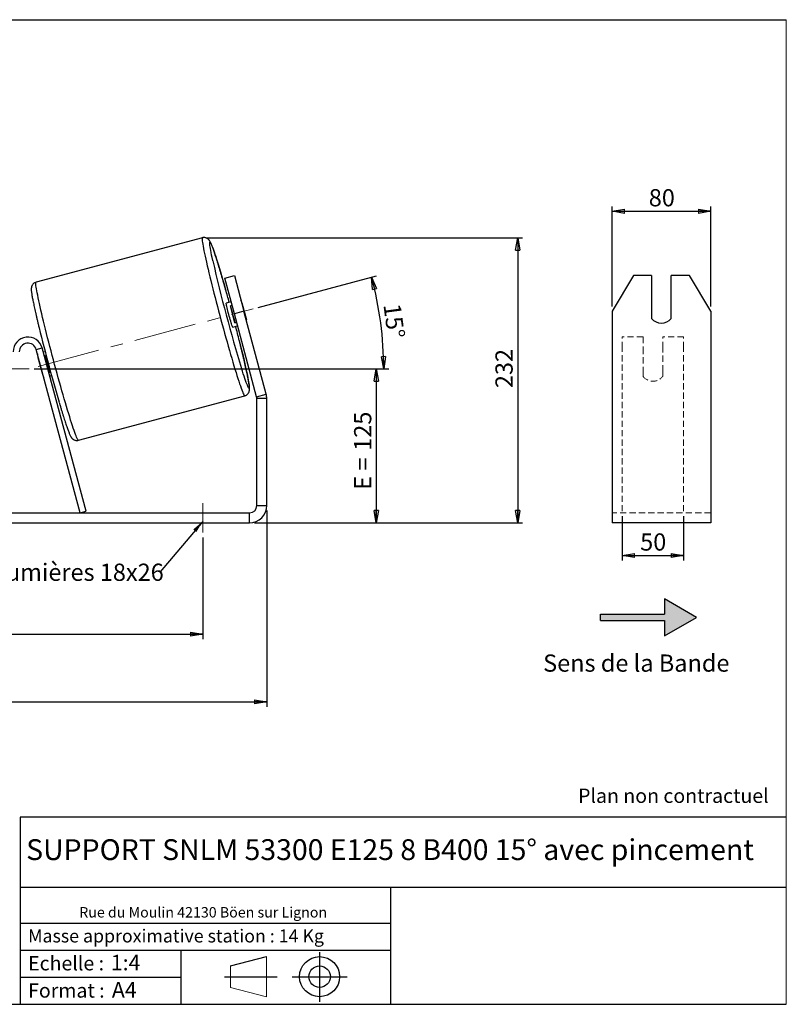
# Model space of a CAD drawing. Units: millimetres. Extents: x -1 to 292, y 3 to 205.
# Drawn here: x 136 to 292, y 5 to 205 of the extents above; entities that cross this region are included whole.
import ezdxf

# ---------------------------------------------------------------- set-up
doc = ezdxf.new("R2010")
doc.units = ezdxf.units.MM
doc.header["$PDSIZE"] = -1
doc.linetypes.add('CENTERX2', pattern=[20.32, 12.7, -2.54, 2.54, -2.54])
doc.linetypes.add('HIDDEN', pattern=[1.905, 1.27, -0.635])
doc.layers.add('SLD-0', color=7, linetype='Continuous')
doc.styles.add('SLDTEXTSTYLE0', font='TXT', dxfattribs={"width": 0.75})
doc.styles.add('SLDTEXTSTYLE2', font='TXT', dxfattribs={"width": 0.666667})
doc.dimstyles.new('SLDDIMSTYLE0', dxfattribs={"dimtxt": 3.501, "dimasz": 2.5, "dimexe": 0, "dimexo": 0.0625, "dimgap": 0.87525, "dimtad": 1, "dimdec": 0, "dimlfac": 4, "dimrnd": 1e-09, "dimzin": 12, "dimdsep": 46, "dimtxsty": 'SLDTEXTSTYLE0', "dimblk1": 'CLOSED', "dimblk2": 'CLOSED', "dimsah": 1, "dimcen": 0.09, "dimadec": 0, "dimazin": 3, "dimtfac": 1, "dimtofl": 0, "dimtmove": 0, "dimatfit": 3, "dimldrblk": 'CLOSED', "dimfxl": 0, "dimfrac": 2, "dimtolj": 1, "dimtzin": 12, "dimarcsym": 0})
doc.dimstyles.new('SLDDIMSTYLE2', dxfattribs={"dimtxt": 3.501, "dimasz": 2.5, "dimexe": 0, "dimexo": 0.0625, "dimgap": 0.87525, "dimtad": 1, "dimdec": 4, "dimlfac": 4, "dimzin": 12, "dimdsep": 46, "dimtxsty": 'SLDTEXTSTYLE0', "dimblk1": 'CLOSED', "dimblk2": 'CLOSED', "dimsah": 1, "dimcen": 0.09, "dimadec": 0, "dimazin": 3, "dimtfac": 1, "dimtofl": 0, "dimtmove": 0, "dimatfit": 3, "dimldrblk": 'CLOSED', "dimfxl": 0, "dimfrac": 2, "dimtolj": 1, "dimtzin": 12, "dimarcsym": 0})
doc.dimstyles.new('SLDDIMSTYLE3', dxfattribs={"dimtxt": 0.18, "dimasz": 2.5, "dimexe": 0, "dimexo": 0.0625, "dimgap": 0, "dimtad": 0, "dimtih": 1, "dimtoh": 1, "dimdec": 0, "dimrnd": 1e-09, "dimzin": 0, "dimdsep": 46, "dimtxsty": 'Standard', "dimsah": 1, "dimcen": 0.09, "dimadec": 0, "dimazin": 0, "dimtfac": 2.5, "dimtdec": 0, "dimtofl": 0, "dimtmove": 0, "dimatfit": 3, "dimfxl": 0, "dimfrac": 2, "dimtolj": 1, "dimtzin": 0, "dimarcsym": 0})

# ---------------------------------------------------------------- blocks, each defined once
blk = doc.blocks.new('Bloc1')
at = {"color": 7, "linetype": 'Continuous', "lineweight": 0}
blk.add_point((27.17, 41.63), dxfattribs=at)
at = {"layer": 'SLD-0'}
for p, q in [((27.17, 46.64), (27.17, 36.52)), ((9.1, 43.82), (16.35, 45.7)), ((7.87, 41.63), (18.56, 41.63)), ((21.6, 41.63), (32.77, 41.63))]:
    blk.add_line(p, q, dxfattribs=at)
at = {"layer": 'SLD-0', "color": 7, "linetype": 'Continuous', "lineweight": 18}
for p, q in [((16.35, 45.7), (16.35, 37.56)), ((9.1, 39.44), (9.1, 43.82)), ((9.1, 39.44), (16.35, 37.56))]:
    blk.add_line(p, q, dxfattribs=at)
at = {"layer": 'SLD-0'}
for radius in [4.07, 2.19]:
    blk.add_circle((27.17, 41.63), radius, dxfattribs=at)
blk = doc.blocks.new('SW_NOTE_0')
at = {"color": 0, "linetype": 'Continuous', "lineweight": 0, "insert": (28.37, -0.09), "char_height": 2.1167, "attachment_point": 2, "style": 'SLDTEXTSTYLE0'}
blk.add_mtext('Rue du Moulin 42130 Böen sur Lignon', dxfattribs=at)
blk = doc.blocks.new('_Closed')
at = {"color": 0, "linetype": 'ByBlock', "lineweight": -2}
for p, q in [((-1, 0.166667), (0, 0)), ((-1, 0.166667), (-1, -0.166667)), ((0, 0), (-1, -0.166667)), ((0, 0), (-1, 0))]:
    blk.add_line(p, q, dxfattribs=at)
blk = doc.blocks.new('_D_2')
at = {"layer": 'SLD-0', "color": 7}
for p, q in [((174.41, 160.68), (238.45, 160.68)), ((237.45, 160.68), (237.45, 102.75)), ((183.98, 102.75), (238.45, 102.75))]:
    blk.add_line(p, q, dxfattribs=at)
at = {"layer": 'SLD-0', "color": 7, "xscale": 2.5, "yscale": 2.5}
for p, rotation in [((237.45, 160.68), 90.0000000000004), ((237.45, 102.75), 270.0000000000004)]:
    blk.add_blockref('_Closed', p, dxfattribs=dict(at, rotation=rotation))
at = {"layer": 'SLD-0', "color": 7, "insert": (232.93, 130.12), "char_height": 3.501, "attachment_point": 1, "rotation": 90, "style": 'SLDTEXTSTYLE0'}
blk.add_mtext('232', dxfattribs=at)
blk = doc.blocks.new('_D_3')
at = {"layer": 'SLD-0', "color": 7}
for p, q in [((43.98, 105.25), (43.98, 65.36)), ((186.48, 105.25), (186.48, 65.36)), ((43.98, 66.36), (186.48, 66.36))]:
    blk.add_line(p, q, dxfattribs=at)
at = {"layer": 'SLD-0', "color": 7, "xscale": 2.5, "yscale": 2.5, "rotation": 180.0000000000004}
blk.add_blockref('_Closed', (43.98, 66.36, 0.97), dxfattribs=at)
at = {"layer": 'SLD-0', "color": 7, "xscale": 2.5, "yscale": 2.5}
blk.add_blockref('_Closed', (186.48, 66.36, 0.97), dxfattribs=at)
at = {"layer": 'SLD-0', "color": 7, "char_height": 3.501, "attachment_point": 1}
for s, insert, style in [('G =', (106.61, 70.88), 'SLDTEXTSTYLE2'), ('570', (116.09, 70.88), 'SLDTEXTSTYLE0')]:
    blk.add_mtext(s, dxfattribs=dict(at, insert=insert, style=style))
blk = doc.blocks.new('_D_5')
at = {"layer": 'SLD-0', "color": 7}
for p, q in [((56.98, 99.75), (56.98, 79.09)), ((173.48, 99.75), (173.48, 79.09)), ((56.98, 80.09), (173.48, 80.09))]:
    blk.add_line(p, q, dxfattribs=at)
at = {"layer": 'SLD-0', "color": 7, "xscale": 2.5, "yscale": 2.5, "rotation": 180.0000000000006}
blk.add_blockref('_Closed', (56.98, 80.09, 0.97), dxfattribs=at)
at = {"layer": 'SLD-0', "color": 7, "xscale": 2.5, "yscale": 2.5}
blk.add_blockref('_Closed', (173.48, 80.09, 0.97), dxfattribs=at)
at = {"layer": 'SLD-0', "color": 7, "char_height": 3.501, "attachment_point": 1}
for s, insert, style in [('K =', (107.26, 84.6), 'SLDTEXTSTYLE2'), ('466', (115.44, 84.6), 'SLDTEXTSTYLE0')]:
    blk.add_mtext(s, dxfattribs=dict(at, insert=insert, style=style))
blk = doc.blocks.new('_D_7')
at = {"layer": 'SLD-0', "color": 7}
for p, q in [((139.23, 134), (209.73, 134)), ((208.73, 134), (208.73, 102.75)), ((183.98, 102.75), (209.73, 102.75))]:
    blk.add_line(p, q, dxfattribs=at)
at = {"layer": 'SLD-0', "color": 7, "xscale": 2.5, "yscale": 2.5}
for p, rotation in [((208.73, 134, 0.97), 90.0000000000004), ((208.73, 102.75, 0.97), 270.0000000000004)]:
    blk.add_blockref('_Closed', p, dxfattribs=dict(at, rotation=rotation))
at = {"layer": 'SLD-0', "color": 7, "char_height": 3.501, "attachment_point": 1, "rotation": 90}
for s, insert, style in [('125', (204.22, 117.38), 'SLDTEXTSTYLE0'), ('E =', (204.22, 109.46), 'SLDTEXTSTYLE2')]:
    blk.add_mtext(s, dxfattribs=dict(at, insert=insert, style=style))
blk = doc.blocks.new('_D_8')
at = {"layer": 'SLD-0', "color": 7}
for p, q in [((184.71, 146.49), (208.75, 152.94)), ((139.23, 134), (211.25, 134))]:
    blk.add_line(p, q, dxfattribs=at)
blk.add_arc((138.09, 134), 72.15, 0, 15, dxfattribs=at)
at = {"layer": 'SLD-0', "color": 7, "xscale": 2.5, "yscale": 2.5}
for p, rotation in [((207.79, 152.68, 0.97), 104.0077851088578), ((210.25, 134, 0.97), 270.9922148911434)]:
    blk.add_blockref('_Closed', p, dxfattribs=dict(at, rotation=rotation))
at = {"layer": 'SLD-0', "color": 7, "insert": (213.64, 147.5), "char_height": 3.501, "attachment_point": 1, "rotation": 277.5, "style": 'SLDTEXTSTYLE0'}
blk.add_mtext('15°', dxfattribs=at)
blk = doc.blocks.new('SW_NOTE_0_1')
at = {"layer": 'SLD-0', "color": 0, "insert": (-33.92, 1.67), "char_height": 3.5, "attachment_point": 1, "style": 'SLDTEXTSTYLE0'}
blk.add_mtext('Lumières 18x26', dxfattribs=at)
blk = doc.blocks.new('_D_12')
at = {"layer": 'SLD-0', "color": 7}
for p, q in [((258.65, 104.08), (258.65, 95.07)), ((271.15, 104.08), (271.15, 95.07)), ((258.65, 96.07), (271.15, 96.07))]:
    blk.add_line(p, q, dxfattribs=at)
at = {"layer": 'SLD-0', "color": 7, "xscale": 2.5, "yscale": 2.5, "rotation": 180.0000000000005}
blk.add_blockref('_Closed', (258.65, 96.07), dxfattribs=at)
at = {"layer": 'SLD-0', "color": 7, "xscale": 2.5, "yscale": 2.5}
blk.add_blockref('_Closed', (271.15, 96.07), dxfattribs=at)
at = {"layer": 'SLD-0', "color": 7, "insert": (262.32, 100.59), "char_height": 3.501, "attachment_point": 1, "style": 'SLDTEXTSTYLE0'}
blk.add_mtext('50', dxfattribs=at)
blk = doc.blocks.new('_D_13')
at = {"layer": 'SLD-0', "color": 7}
for p, q in [((256.65, 146.73), (256.65, 167.05)), ((276.65, 146.73), (276.65, 167.05)), ((256.65, 166.05), (276.65, 166.05))]:
    blk.add_line(p, q, dxfattribs=at)
at = {"layer": 'SLD-0', "color": 7, "xscale": 2.5, "yscale": 2.5, "rotation": 180.0000000000004}
blk.add_blockref('_Closed', (256.65, 166.05), dxfattribs=at)
at = {"layer": 'SLD-0', "color": 7, "xscale": 2.5, "yscale": 2.5}
blk.add_blockref('_Closed', (276.65, 166.05), dxfattribs=at)
at = {"layer": 'SLD-0', "color": 7, "insert": (264.07, 170.56), "char_height": 3.501, "attachment_point": 1, "style": 'SLDTEXTSTYLE0'}
blk.add_mtext('80', dxfattribs=at)

msp = doc.modelspace()

# ---------------------------------------------------------------- hatches: boundary and pattern name
at = {"linetype": 'Continuous'}
msp.add_hatch(color=7, dxfattribs=at).paths.add_polyline_path([(267.295368, 79.766496), (273.790559, 83.516496), (267.295368, 87.266496), (267.295368, 84.141496), (254.288962, 84.141496), (254.288962, 82.891496), (267.295368, 82.891496)], flags=0)

# ---------------------------------------------------------------- linework, layer by layer
at = {"color": 7, "linetype": 'Continuous', "lineweight": 18}
for p, q in [((292, 205), (5, 205)), ((292, 4.867368), (292, 205))]:
    msp.add_line(p, q, dxfattribs=at)
at = {"color": 7, "linetype": 'Continuous', "lineweight": 25}
for p, q in [((173.406737, 160.677698), (139.627624, 151.626612)), ((177.972913, 152.454306), (179.904765, 152.971944)), ((179.914056, 145.209862), (177.972913, 152.454306)), ((179.904765, 152.971944), (181.845908, 145.7275)), ((260.982031, 152.971944), (256.651904, 145.7275)), ((264.651904, 152.971944), (260.982031, 152.971944)), ((264.651904, 152.971944), (264.651904, 144.278612)), ((268.651904, 144.278612), (268.651904, 152.971944)), ((272.321777, 152.971944), (268.651904, 152.971944)), ((276.651904, 145.7275), (272.321777, 152.971944)), ((179.267009, 147.624677), (178.268953, 147.357249)), ((179.451972, 146.934385), (179.108616, 146.842383)), ((180.032785, 143.393338), (179.108616, 146.842383)), ((181.418407, 147.46129), (182.342576, 144.012245)), ((181.845908, 145.7275), (179.914056, 145.209862)), ((184.428397, 128.362112), (179.914056, 145.209862)), ((186.360249, 128.87975), (181.845908, 145.7275)), ((256.651904, 145.7275), (256.651904, 128.87975)), ((276.651904, 145.7275), (276.651904, 128.87975)), ((179.563048, 142.52762), (180.561104, 142.795048)), ((180.032785, 143.393338), (180.376141, 143.48534)), ((139.669879, 137.957268), (140.877286, 138.280791)), ((149.773985, 105.077858), (140.877286, 138.280791)), ((148.566578, 104.754334), (139.669879, 137.957268)), ((140.021356, 136.368983), (140.090494, 136.387509)), ((140.021356, 136.368983), (140.945525, 132.919938)), ((141.477698, 137.499062), (141.112938, 137.401325)), ((141.297902, 136.711033), (141.469032, 136.756887)), ((141.014663, 132.938464), (140.945525, 132.919938)), ((142.393201, 133.307842), (142.222071, 133.261988)), ((142.407034, 132.571695), (142.771793, 132.669433)), ((148.233357, 119.509578), (182.01247, 128.560664)), ((184.428397, 128.362112), (186.360249, 128.87975)), ((256.651904, 128.87975), (256.651904, 127.973883)), ((276.651904, 128.87975), (276.651904, 127.973883)), ((186.479509, 127.973883), (184.479509, 127.973883)), ((184.479509, 106.254334), (184.479509, 127.973883)), ((186.479509, 106.254334), (186.479509, 127.973883)), ((256.651904, 127.973883), (256.651904, 106.254334)), ((276.651904, 127.973883), (276.651904, 106.254334)), ((184.479509, 106.254334), (186.479509, 106.254334)), ((256.651904, 106.254334), (256.651904, 102.754334)), ((276.651904, 106.254334), (276.651904, 102.754334)), ((47.479509, 104.754334), (182.979509, 104.754334)), ((148.566578, 104.754334), (149.773985, 105.077858)), ((182.979509, 102.754334), (182.979509, 104.754334)), ((47.479509, 102.754334), (182.979509, 102.754334)), ((276.651904, 102.754334), (256.651904, 102.754334))]:
    msp.add_line(p, q, dxfattribs=at)
at = {"color": 7, "linetype": 'HIDDEN', "lineweight": 18}
for p, q in [((258.651904, 138.280791), (258.651904, 140.504334)), ((262.901904, 140.504334), (258.651904, 140.504334)), ((262.901904, 140.504334), (262.901904, 138.280791)), ((266.901904, 138.280791), (266.901904, 140.504334)), ((271.151904, 140.504334), (266.901904, 140.504334)), ((271.151904, 138.280791), (271.151904, 140.504334)), ((258.651904, 105.077858), (258.651904, 138.280791)), ((262.901904, 138.280791), (262.901904, 133.537621)), ((266.901904, 133.537621), (266.901904, 138.280791)), ((271.151904, 105.077858), (271.151904, 138.280791)), ((262.901904, 133.214098), (262.901904, 133.537621)), ((262.901904, 132.504334), (262.901904, 133.214098)), ((266.901904, 133.214098), (266.901904, 133.537621)), ((266.901904, 133.214098), (266.901904, 132.504334)), ((276.651904, 104.754334), (256.651904, 104.754334))]:
    msp.add_line(p, q, dxfattribs=at)
at = {"color": 8, "linetype": 'Continuous', "lineweight": 25, "flags": 128}
for points in [[(173.406757, 160.677703), (173.406737, 160.677698), (173.376258, 160.641461), (173.359913, 160.552963), (173.357756, 160.412491), (173.369794, 160.220506), (173.395987, 159.977632), (173.43625, 159.684662), (173.490453, 159.342552), (173.558417, 158.952417), (173.639921, 158.51553), (173.7347, 158.033316), (173.842445, 157.507348), (173.962803, 156.939341), (174.095382, 156.331149), (174.23975, 155.684754), (174.395437, 155.002266), (174.561933, 154.285911), (174.738696, 153.538024), (174.92515, 152.761047), (175.120687, 151.957512), (175.324667, 151.130041), (175.536427, 150.281333), (175.755275, 149.414156), (175.980498, 148.531339), (176.211361, 147.635761), (176.447111, 146.730344), (176.686979, 145.818041), (176.930182, 144.901827), (177.175928, 143.984692), (177.423415, 143.069626), (177.671835, 142.159614), (177.920378, 141.257625), (178.168234, 140.3666), (178.414593, 139.489447), (178.658653, 138.629026), (178.899618, 137.788143), (179.136701, 136.969542), (179.369129, 136.175892), (179.596144, 135.409783), (179.817006, 134.673712), (180.030994, 133.970082), (180.237409, 133.301187), (180.43558, 132.669209), (180.624859, 132.076209), (180.804629, 131.524122), (180.974304, 131.014748), (181.13333, 130.549749), (181.281188, 130.130641), (181.417397, 129.758792), (181.541512, 129.435415), (181.653127, 129.161564), (181.75188, 128.938132), (181.837448, 128.765849), (181.909552, 128.645276), (181.967956, 128.576807), (182.01247, 128.560664), (182.01247, 128.560664)], [(175.522689, 156.005237), (175.505059, 156.086063), (175.384413, 156.648141), (175.276171, 157.169103), (175.180715, 157.647118), (175.098379, 158.080508), (175.029453, 158.467749), (174.974178, 158.807483), (174.932749, 159.098515), (174.905311, 159.339823), (174.891961, 159.530559), (174.892745, 159.670055), (174.907662, 159.757819), (174.936658, 159.793544), (174.979631, 159.777103), (175.036431, 159.708555), (175.106858, 159.588141), (175.190665, 159.416283), (175.287558, 159.193585), (175.397195, 158.92083), (175.519192, 158.598975), (175.653121, 158.22915), (175.798511, 157.812656), (175.954851, 157.350955), (176.121592, 156.845668), (176.298148, 156.29857), (176.4839, 155.711584), (176.678195, 155.086771), (176.88035, 154.426325), (177.089655, 153.732567), (177.305376, 153.007933), (177.526754, 152.254969), (177.753011, 151.47632), (177.983354, 150.674719), (178.134733, 150.143238)], [(148.233357, 119.509578), (148.188842, 119.525721), (148.130438, 119.59419), (148.058335, 119.714763), (147.972767, 119.887046), (147.874014, 120.110478), (147.762398, 120.384329), (147.638284, 120.707706), (147.502075, 121.079555), (147.354216, 121.498663), (147.19519, 121.963662), (147.025516, 122.473036), (146.845745, 123.025123), (146.656466, 123.618123), (146.458296, 124.250101), (146.25188, 124.918996), (146.037892, 125.622626), (145.817031, 126.358696), (145.590016, 127.124806), (145.357588, 127.918455), (145.120505, 128.737057), (144.87954, 129.577939), (144.63548, 130.438361), (144.38912, 131.315514), (144.141264, 132.206539), (143.892721, 133.108528), (143.644301, 134.018539), (143.396815, 134.933605), (143.151069, 135.850741), (142.907866, 136.766955), (142.667998, 137.679258), (142.432248, 138.584675), (142.201385, 139.480253), (141.976162, 140.36307), (141.757314, 141.230247), (141.545554, 142.078955), (141.341573, 142.906426), (141.146037, 143.70996), (140.959583, 144.486938), (140.78282, 145.234825), (140.616323, 145.95118), (140.460637, 146.633668), (140.316269, 147.280063), (140.183689, 147.888255), (140.063331, 148.456262), (139.955587, 148.98223), (139.860808, 149.464444), (139.779303, 149.901331), (139.711339, 150.291466), (139.657137, 150.633576), (139.616873, 150.926546), (139.59068, 151.16942), (139.578642, 151.361405), (139.580799, 151.501876), (139.597144, 151.590375), (139.627624, 151.626612)], [(180.906713, 139.781946), (180.974448, 139.511806), (181.175765, 138.702429), (181.369145, 137.914969), (181.553908, 137.152194), (181.729406, 136.416783), (181.895021, 135.711318), (182.050172, 135.038278), (182.194315, 134.400026), (182.326942, 133.798805), (182.447588, 133.236727), (182.55583, 132.715765), (182.651286, 132.23775), (182.733622, 131.80436), (182.802548, 131.417119), (182.857823, 131.077386), (182.899252, 130.786354), (182.92669, 130.545046), (182.94004, 130.354309), (182.939256, 130.214813), (182.924339, 130.127049), (182.895343, 130.091325)], [(182.895343, 130.091325), (182.85237, 130.107765), (182.79557, 130.176313), (182.725143, 130.296727), (182.641336, 130.468585), (182.544443, 130.691283), (182.434806, 130.964038), (182.312809, 131.285894), (182.17888, 131.655718), (182.03349, 132.072212), (181.87715, 132.533914), (181.710409, 133.0392), (181.533853, 133.586298), (181.377055, 134.081086)]]:
    msp.add_lwpolyline(points, dxfattribs=at)
at = {"color": 7, "linetype": 'Continuous', "lineweight": 25, "flags": 128}
msp.add_lwpolyline([(179.563048, 142.52762), (179.5411, 142.550647), (179.505189, 142.627102), (179.456116, 142.755279), (179.394978, 142.932312), (179.32314, 143.154249), (179.242207, 143.416131), (179.153988, 143.712107), (179.060452, 144.035568), (178.963689, 144.379286), (178.865861, 144.735584), (178.769153, 145.096502), (178.675726, 145.453979), (178.587666, 145.800029), (178.50694, 146.126922), (178.435352, 146.427355), (178.374501, 146.694618), (178.325746, 146.922739), (178.290176, 147.106624), (178.268587, 147.242165), (178.261459, 147.326333), (178.268953, 147.357249)], dxfattribs=at)
at = {"color": 7, "linetype": 'Continuous', "lineweight": 25}
for centre, radius, start, end in [((470.538732, 223.039111), 302.535958, 192.80145413, 197.1000503), ((-147.654847, 57.698421), 338.651583, 15.38042036, 15.84161999), ((227.544544, 157.972413), 49.698257, 192.941267, 197.058733), ((172.976091, 144.901391), 8.821892, 16.86847335, 20.49186305), ((266.651904, 145.8601), 2.549726, 218.33497657, 321.66502343), ((474.585698, 224.186241), 344.203707, 193.75549331, 196.35051694), ((-145.700356, 57.68386), 336.767387, 14.10991046, 14.62032736), ((173.751367, 142.008024), 8.821892, 9.50813695, 13.13152665), ((137.979509, 137.504334), 3, 15, 180), ((137.979509, 137.504334), 1.75, 15, 180), ((142.368323, 137.116362), 2.463093, 180.89704351, 197.66380033), ((189.904961, 147.886917), 49.698257, 192.941267, 197.058733), ((143.743696, 133.59443), 2.878316, 193.5524696, 207.88668655), ((182.979509, 127.973883), 1.5, 0, 15), ((182.979509, 127.973883), 3.5, 0, 15), ((182.979509, 106.254334), 1.5, 270, 0), ((182.979509, 106.254334), 3.5, 270, 0)]:
    msp.add_arc(centre, radius, start, end, dxfattribs=at)
at = {"color": 7, "linetype": 'HIDDEN', "lineweight": 18}
msp.add_arc((264.901904, 134.004334), 2.5, 216.86989765, 323.13010235, dxfattribs=at)
at = {"color": 7, "linetype": 'Continuous', "lineweight": 25}
for points, knots in [([(178.129271, 150.166276), (178.116942, 150.209876), (178.030175, 150.51672), (177.871272, 151.071235), (177.653554, 151.825864), (177.43989, 152.55779), (177.230655, 153.266652), (177.026548, 153.949812), (176.828153, 154.605364), (176.63605, 155.231341), (176.45078, 155.825944), (176.272846, 156.387506), (176.102699, 156.914524), (175.940724, 157.405695), (175.787215, 157.859963), (175.64233, 158.276605), (175.506007, 158.655384), (175.377767, 158.996881), (175.256313, 159.303204), (175.137886, 159.580501), (175.034498, 159.798072), (174.938318, 159.973424), (174.855623, 160.103613), (174.767223, 160.220763), (174.673461, 160.325525), (174.558688, 160.430423), (174.416703, 160.532173), (174.243767, 160.622715), (174.041665, 160.691151), (173.818709, 160.724503), (173.602037, 160.723244), (173.467438, 160.68793), (173.408742, 160.67253)], [0, 0, 0, 0, 0.0072764365, 0.0512102122, 0.0951553148, 0.1391146019, 0.1830915834, 0.2270906572, 0.2711174445, 0.3151792759, 0.3592859152, 0.403450668, 0.4476921346, 0.4920370828, 0.5365253699, 0.5812188249, 0.6262183682, 0.6716999204, 0.7179988986, 0.7658452127, 0.8172199719, 0.849519368, 0.8767826719, 0.8946999513, 0.910237175, 0.9241136874, 0.9372325261, 0.9502090605, 0.9632541413, 0.9764466541, 0.9897286918, 1, 1, 1, 1]), ([(139.627624, 151.626612), (139.552596, 151.602113), (139.402645, 151.553148), (139.205326, 151.432198), (139.040556, 151.289628), (138.912531, 151.135189), (138.818154, 150.980109), (138.752377, 150.831977), (138.708522, 150.693956), (138.680315, 150.564011), (138.663177, 150.435954), (138.654597, 150.298755), (138.654716, 150.128471), (138.66759, 149.912802), (138.696066, 149.643149), (138.739656, 149.324763), (138.796, 148.970161), (138.865791, 148.572129), (138.946486, 148.142314), (139.038229, 147.678054), (139.140955, 147.178768), (139.254476, 146.644886), (139.378529, 146.077359), (139.512782, 145.477515), (139.656899, 144.846787), (139.810334, 144.187285), (139.973135, 143.499459), (140.116199, 142.902341), (140.207872, 142.526452), (140.239492, 142.396799)], [0, 0, 0, 0, 0.0153344609, 0.0306478157, 0.0453087423, 0.0595285365, 0.0735399724, 0.0877074676, 0.1025685709, 0.1190112196, 0.13830314, 0.1623716392, 0.1947315012, 0.2441818836, 0.3007119618, 0.3534763734, 0.409404664, 0.4629320288, 0.5152853781, 0.5669966411, 0.6183171517, 0.669382936, 0.7202743191, 0.7710417656, 0.8217185196, 0.8723273324, 0.9228842779, 0.9734010284, 1, 1, 1, 1]), ([(182.01247, 128.560664), (182.087498, 128.585163), (182.237449, 128.634128), (182.434768, 128.755078), (182.599538, 128.897648), (182.727563, 129.052087), (182.82194, 129.207167), (182.887717, 129.355299), (182.931572, 129.49332), (182.959779, 129.623265), (182.976916, 129.751322), (182.985497, 129.888521), (182.985378, 130.058805), (182.972504, 130.274474), (182.944028, 130.544127), (182.900438, 130.862513), (182.844094, 131.217115), (182.774302, 131.615147), (182.693608, 132.044962), (182.601865, 132.509222), (182.499139, 133.008508), (182.385617, 133.542391), (182.261566, 134.109913), (182.127307, 134.709775), (181.983213, 135.340437), (181.829693, 136.000184), (181.667211, 136.687098), (181.496191, 137.399329), (181.317371, 138.134199), (181.130466, 138.891606), (180.997294, 139.427378), (180.924891, 139.714261), (180.919058, 139.737373)], [0, 0, 0, 0, 0.0135798495, 0.0271410078, 0.0401243906, 0.0527171166, 0.0651253253, 0.0776717365, 0.0908323913, 0.1053936265, 0.122478112, 0.143792627, 0.172449784, 0.2162419169, 0.2663036671, 0.3130306287, 0.3625594495, 0.4099620651, 0.4563249994, 0.5021193166, 0.5475675924, 0.5927902884, 0.6378585386, 0.6828170334, 0.727695213, 0.7725132254, 0.8172853053, 0.8620217894, 0.9067303693, 0.9514168977, 0.9960859231, 1, 1, 1, 1]), ([(144.321592, 127.219606), (144.350662, 127.12098), (144.449687, 126.785018), (144.61336, 126.238402), (144.81199, 125.58166), (145.00403, 124.956003), (145.189317, 124.361314), (145.367247, 123.799775), (145.537395, 123.272751), (145.69937, 122.781581), (145.852878, 122.327313), (145.997763, 121.910671), (146.134087, 121.531891), (146.262327, 121.190394), (146.383781, 120.884072), (146.502208, 120.606775), (146.605596, 120.389204), (146.701776, 120.213851), (146.784471, 120.083663), (146.872871, 119.966513), (146.966633, 119.861751), (147.081406, 119.756853), (147.223391, 119.655103), (147.396327, 119.564561), (147.598429, 119.496124), (147.821384, 119.462776), (148.037928, 119.464021), (148.1724, 119.499296), (148.230971, 119.51466)], [0, 0, 0, 0, 0.0218924945, 0.0745752556, 0.1272911996, 0.1800491041, 0.2328606597, 0.2857417983, 0.3387147909, 0.3918116883, 0.4450802141, 0.4985943999, 0.5524750837, 0.606932906, 0.6623694822, 0.7196587774, 0.7811728941, 0.8198469211, 0.8524909291, 0.8739443751, 0.8925480358, 0.9091632262, 0.9248712078, 0.9404087999, 0.9560284668, 0.9718246629, 0.9877280526, 1, 1, 1, 1])]:
    msp.add_open_spline(points, degree=3, knots=knots, dxfattribs=at)
at = {"layer": 'SLD-0'}
msp.add_line((5, 205), (292, 205), dxfattribs=at)
at = {"layer": 'SLD-0', "color": 7, "linetype": 'CENTERX2', "lineweight": 18}
for p, q in [((140.068403, 134.533252), (183.743205, 146.23588)), ((92.229509, 134.004334), (138.229509, 134.004334)), ((173.479509, 106.754334), (173.479509, 100.754334))]:
    msp.add_line(p, q, dxfattribs=at)
at = {"layer": 'SLD-0', "color": 7}
for p, q in [((267.295368, 87.266496), (267.295368, 84.141496)), ((273.790559, 83.516496), (267.295368, 87.266496)), ((254.288962, 82.891496), (254.288962, 84.141496)), ((254.288962, 84.141496), (267.295368, 84.141496)), ((254.288962, 82.891496), (267.295368, 82.891496)), ((267.295368, 79.766496), (273.790559, 83.516496)), ((267.295368, 82.891496), (267.295368, 79.766496)), ((212.459205, 42.875168), (136.386506, 42.875168)), ((136.386506, 42.875168), (136.386506, 4.867368)), ((292, 42.875168), (212.459205, 42.875168)), ((292, 28.624805), (136.386506, 28.624805)), ((211.672183, 4.867368), (211.672183, 28.624805)), ((136.386506, 21.367368), (211.672183, 21.367368)), ((136.386506, 15.867368), (211.672183, 15.867368)), ((168.999609, 15.867368), (168.999609, 4.867368)), ((136.386506, 10.367368), (168.999609, 10.367368)), ((5, 4.867368), (292, 4.867368))]:
    msp.add_line(p, q, dxfattribs=at)
msp.add_point((173.406737, 160.677698), dxfattribs=at)

# ---------------------------------------------------------------- block references
at = {"color": 7, "linetype": 'Continuous', "lineweight": 0}
msp.add_blockref('SW_NOTE_0', (145.201705, 24.718567), dxfattribs=at)
at = {"color": 7, "linetype": 'Continuous'}
msp.add_blockref('Bloc1', (170.048763, -31.144687), dxfattribs=at)
at = {"layer": 'SLD-0', "color": 7}
msp.add_blockref('SW_NOTE_0_1', (164.826832, 92.767766), dxfattribs=at)

# ---------------------------------------------------------------- texts
at = {"color": 7, "linetype": 'Continuous', "lineweight": 0, "attachment_point": 1, "style": 'SLDTEXTSTYLE0'}
for s, insert, char_height in [('Masse approximative station : 14 Kg', (138.012593, 20.085451), 2.64583333), ('Echelle :', (138.012593, 14.671554), 2.9104167), ('1:4', (154.81115, 14.934715), 3.175), ('Format :', (138.012593, 9.134952), 2.9104167), ('A4', (155.028696, 9.398113), 3.175)]:
    msp.add_mtext(s, dxfattribs=dict(at, insert=insert, char_height=char_height))
at = {"layer": 'SLD-0', "color": 7, "style": 'SLDTEXTSTYLE0'}
for s, insert, char_height, attachment_point in [('Sens de la Bande', (242.615741, 75.972873), 3.5, 1), ('Plan non contractuel', (249.709504, 48.71285), 2.91041667, 1), ('SUPPORT SNLM 53300 E125 8 B400 15° avec pincement', (211.526049, 38.420392), 4.23333333, 2)]:
    msp.add_mtext(s, dxfattribs=dict(at, insert=insert, char_height=char_height, attachment_point=attachment_point))

# ---------------------------------------------------------------- dimensions: what is measured, and where the dimension line sits
at = {"layer": 'SLD-0', "color": 7}
dim = msp.add_linear_dim(base=(276.651904, 166.045048), p1=(256.651904, 145.7275), p2=(276.651904, 145.7275), dimstyle='SLDDIMSTYLE0', dxfattribs=at)
dim.commit()
dim.dimension.update_dxf_attribs({"geometry": '_D_13', "text_midpoint": (266.651904, 166.045048), "dimtype": 160})
for base, p1, p2, angle, picture, middle in [((237.446217, 102.754334), (173.406737, 160.677698), (182.979509, 102.754334), 90, '_D_2', (237.446217, 133.996344)), ((271.151904, 96.074573), (258.651904, 105.077858), (271.151904, 105.077858), 0, '_D_12', (264.901904, 96.074573))]:
    dim = msp.add_linear_dim(base=base, p1=p1, p2=p2, angle=angle, dimstyle='SLDDIMSTYLE0', dxfattribs=at)
    dim.commit()
    dim.dimension.update_dxf_attribs({"geometry": picture, "text_midpoint": middle, "dimtype": 160})
dim = msp.add_angular_dim_2l(base=(209.629981, 143.422165), line1=((183.743205, 146.23588), (140.068403, 134.533252)), line2=((138.229509, 134.004334), (92.229509, 134.004334)), dimstyle='SLDDIMSTYLE2', dxfattribs=at)
dim.commit()
dim.dimension.update_dxf_attribs({"geometry": '_D_8', "text_midpoint": (209.629981, 143.422165), "dimtype": 162})
for base, p1, p2, angle, text, picture, middle in [((208.729509, 102.754334), (138.229509, 134.004334), (182.979509, 102.754334), 90, 'E = <>', '_D_7', (208.729509, 117.301703)), ((186.479509, 66.362662), (43.979509, 106.254334), (186.479509, 106.254334), 0, 'G = <>', '_D_3', (115.229509, 66.362662)), ((173.479509, 80.087668), (56.979509, 100.754334), (173.479509, 100.754334), 0, 'K = <>', '_D_5', (115.229509, 80.087668))]:
    dim = msp.add_linear_dim(base=base, p1=p1, p2=p2, angle=angle, text=text, dimstyle='SLDDIMSTYLE0', dxfattribs=at)
    dim.commit()
    dim.dimension.update_dxf_attribs({"geometry": picture, "text_midpoint": middle, "dimtype": 160})

# ---------------------------------------------------------------- leaders
msp.add_leader([(173.479509, 103.033684), (164.826832, 92.767766)], dimstyle='SLDDIMSTYLE3', dxfattribs=at)

doc.saveas('drawing.dxf')
